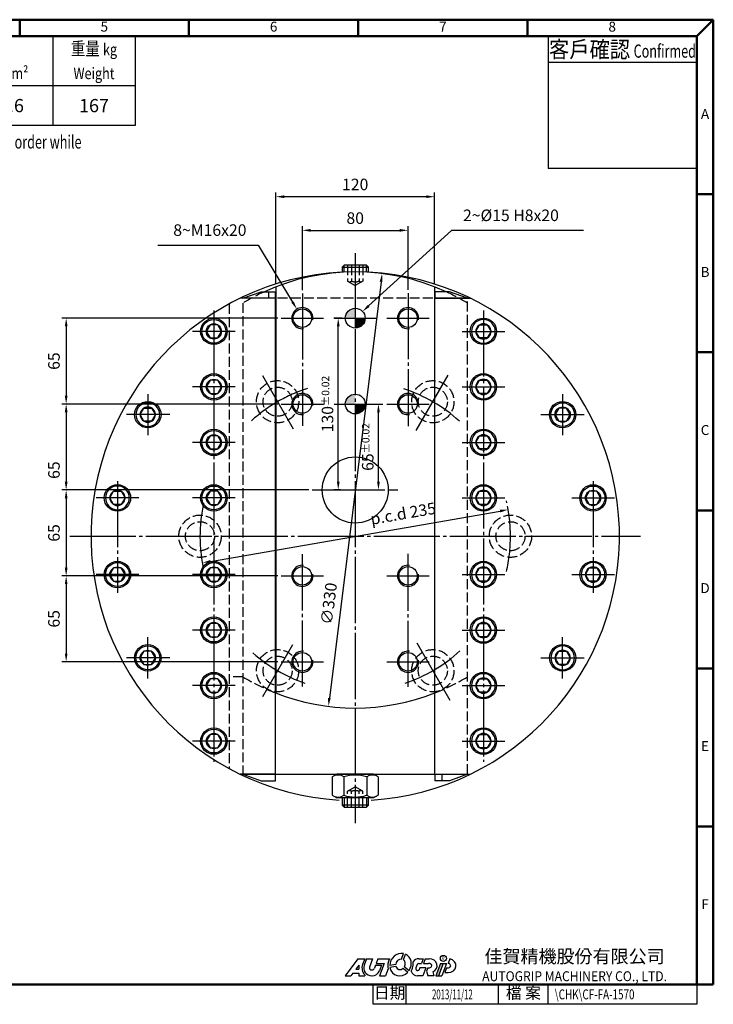
# Model space of a CAD drawing. Units: millimetres. Extents: x 1476 to 2526, y 176 to 921.
# Drawn here: x 2001 to 2526, y 176 to 921 of the extents above; entities that cross this region are included whole.
import ezdxf
from ezdxf.enums import TextEntityAlignment as Align

# ---------------------------------------------------------------- set-up
doc = ezdxf.new("R2010")
doc.units = ezdxf.units.MM
doc.header["$LTSCALE"] = 2.5
doc.linetypes.add('CENTER', pattern=[23, 20, -1, 1, -1])
doc.linetypes.add('HIDDEN', pattern=[4, 3, -1])
for name, color, linetype, lineweight in [('AM_5', 1, 'Continuous', 25), ('AM_8', 1, 'Continuous', 25), ('AM_BOR', 7, 'Continuous', 50)]:
    doc.layers.add(name, color=color, linetype=linetype, lineweight=lineweight)
for name, color, linetype in [('BORDER', 7, 'Continuous'), ('CENTER', 4, 'CENTER'), ('CKF110801000', 7, 'Continuous'), ('CKF110802000', 7, 'Continuous'), ('CKF110803000', 7, 'Continuous'), ('CKF110809000', 7, 'Continuous'), ('DRAW', 7, 'Continuous'), ('HIDDEN', 3, 'HIDDEN')]:
    doc.layers.add(name, color=color, linetype=linetype)
doc.styles.get("Standard").update_dxf_attribs({"font": 'romans.shx', "bigfont": 'chineset.shx'})
doc.dimstyles.new('AM_ISO$0', dxfattribs={"dimtxt": 3.5, "dimasz": 2.5, "dimexe": 1.3, "dimexo": 1, "dimgap": 1.5, "dimtad": 1, "dimdec": 3, "dimdsep": 46, "dimtxsty": 'Standard', "dimcen": 0, "dimclrd": 2, "dimclre": 2, "dimclrt": 1, "dimadec": 3, "dimazin": 2, "dimtfac": 0.65, "dimtdec": 3, "dimtix": 1, "dimtmove": 0, "dimatfit": 3, "dimfxl": 0, "dimlwd": -1, "dimlwe": -1, "dimarcsym": 0})
doc.dimstyles.new('AM_ISO$3', dxfattribs={"dimtxt": 3.5, "dimasz": 2.5, "dimexe": 1.3, "dimexo": 1, "dimgap": 1.5, "dimtad": 1, "dimtoh": 1, "dimdec": 3, "dimdsep": 46, "dimtxsty": 'Standard', "dimcen": 0, "dimclrd": 2, "dimclre": 2, "dimclrt": 1, "dimadec": 3, "dimazin": 2, "dimtfac": 0.65, "dimtdec": 3, "dimtix": 1, "dimtmove": 0, "dimatfit": 0, "dimfxl": 0, "dimlwd": -1, "dimlwe": -1, "dimarcsym": 0})

# ---------------------------------------------------------------- blocks, each defined once
blk = doc.blocks.new('A3(確認圖專用)')
at = {"layer": 'AM_BOR', "color": 2}
for p, q in [((415, 292), (-5, 292)), ((-5, 292), (-5, 0)), ((0, 287), (-5, 292)), ((51.25, 287), (51.25, 292)), ((102.5, 287), (102.5, 292)), ((153.75, 287), (153.75, 292)), ((205, 287), (205, 292)), ((256.25, 287), (256.25, 292)), ((307.5, 287), (307.5, 292)), ((358.75, 287), (358.75, 292)), ((410, 287), (415, 292)), ((415, 0), (415, 292)), ((0, 239.16), (-5, 239.16)), ((410, 239.16), (415, 239.16)), ((0, 191.33), (-5, 191.33)), ((410, 191.33), (415, 191.33)), ((0, 143.5), (-5, 143.5)), ((410, 143.5), (415, 143.5)), ((0, 95.66), (-5, 95.66)), ((410, 95.66), (415, 95.66)), ((0, 47.83), (-5, 47.83)), ((410, 47.83), (415, 47.83)), ((0, 0), (-5, 0)), ((410, 0), (415, 0))]:
    blk.add_line(p, q, dxfattribs=at)
at = {"layer": 'AM_BOR'}
for p, q in [((410, 287), (0, 287)), ((0, 287), (0, 0)), ((410, 0), (410, 287)), ((0, 0), (410, 0))]:
    blk.add_line(p, q, dxfattribs=at)
at = {"layer": 'AM_BOR', "color": 1, "char_height": 3, "attachment_point": 5}
for s, insert, width in [('1', (25.62, 289.5), 51.25), ('2', (76.88, 289.5), 51.25), ('3', (128.12, 289.5), 51.25), ('4', (179.38, 289.5), 51.25), ('5', (230.62, 289.5), 51.25), ('6', (281.88, 289.5), 51.25), ('7', (333.12, 289.5), 51.25), ('8', (384.38, 289.5), 51.25), ('A', (-2.5, 263.08), 5), ('A', (412.5, 263.08), 5), ('B', (-2.5, 215.25), 5), ('B', (412.5, 215.25), 5), ('C', (-2.5, 167.41), 5), ('C', (412.5, 167.41), 5), ('D', (-2.5, 119.58), 5), ('D', (412.5, 119.58), 5), ('E', (-2.5, 71.75), 5), ('E', (412.5, 71.75), 5), ('F', (-2.5, 23.91), 5), ('F', (412.5, 23.91), 5)]:
    blk.add_mtext(s, dxfattribs=dict(at, insert=insert, width=width))
blk = doc.blocks.new('GRIP-A3(展刀頭)標題欄')
at = {"layer": 'BORDER'}
blk.add_hatch(color=1, dxfattribs=at).paths.add_polyline_path([(-76.83, 6.4), (-77.63, 6.4), (-79.01, 2.6), (-78.21, 2.6)])
at = {"layer": 'BORDER', "color": 2}
for p, q in [((-410, 287), (-402.5, 279.5)), ((-372, 287), (-372, 260)), ((-340, 287), (-340, 260)), ((-304, 287), (-304, 260)), ((-262, 287), (-262, 260)), ((-220, 287), (-220, 260)), ((-195, 287), (-195, 260)), ((-379.5, 279.5), (-402.5, 279.5)), ((-379.5, 279.5), (-372, 272)), ((0, 279), (-45, 279)), ((-170, 272), (-410, 272)), ((-410, 0), (-410, -6)), ((-398, 0), (-398, -6)), ((-386, 0), (-386, -6)), ((-374, 0), (-374, -6)), ((-98, -6), (-98, 0)), ((-88, -6), (-88, 0)), ((0, 0), (0, -6)), ((-60, -6), (-60, 0)), ((-45, -6), (-45, 0)), ((-374, -6), (-410, -6)), ((0, -6), (-98, -6))]:
    blk.add_line(p, q, dxfattribs=at)
at = {"layer": 'BORDER'}
for p, q in [((-170, 287), (-170, 260)), ((-45, 287), (-45, 247)), ((-170, 260), (-410, 260)), ((0, 247), (-45, 247))]:
    blk.add_line(p, q, dxfattribs=at)
at = {"layer": 'DRAW', "color": 1}
for p, q in [((-89.4, 7.69), (-88.8, 9.34)), ((-88.83, 7.5), (-88.23, 9.17)), ((-91.14, 6.05), (-92.97, 5.73)), ((-77.63, 6.4), (-79.01, 2.6)), ((-76.83, 6.4), (-78.21, 2.6)), ((-77.63, 6.4), (-76.83, 6.4)), ((-91.09, 5.45), (-92.92, 5.13)), ((-88.88, 4.92), (-87.47, 3.74)), ((-88.49, 5.38), (-87.1, 4.21)), ((-79.01, 2.6), (-78.21, 2.6))]:
    blk.add_line(p, q, dxfattribs=at)
at = {"layer": 'DRAW', "color": 5}
for p, q in [((-102.66, 7.8), (-106.5, 2.6)), ((-102.66, 7.8), (-100.55, 7.8)), ((-100.55, 7.8), (-101.2, 6.01)), ((-99.95, 7.8), (-100.67, 5.82)), ((-99.95, 7.8), (-98.15, 7.8)), ((-98.15, 7.8), (-99.09, 5.21)), ((-96.55, 7.8), (-97.06, 6.4)), ((-97.06, 6.4), (-94.66, 6.4)), ((-96.55, 7.8), (-93.02, 7.8)), ((-94.66, 6.4), (-96.04, 2.6)), ((-84.67, 6.01), (-85.04, 5.01)), ((-84.15, 7.8), (-82.82, 7.8)), ((-84.11, 6.4), (-83.33, 6.4)), ((-82.82, 7.8), (-83.33, 6.4)), ((-82.22, 7.8), (-82.73, 6.4)), ((-82.73, 6.4), (-81.2, 6.4)), ((-82.22, 7.8), (-81, 7.8)), ((-75.83, 6.4), (-77.21, 2.6)), ((-76.83, 6.4), (-75.83, 6.4)), ((-74.74, 7.74), (-75.24, 6.38)), ((-104.11, 3.4), (-104.7, 2.6)), ((-104.11, 3.4), (-102.3, 3.4)), ((-102.3, 5.85), (-103.22, 4.6)), ((-103.22, 4.6), (-102.3, 4.6)), ((-102.3, 5.85), (-102.3, 4.6)), ((-102.3, 3.4), (-102.3, 2.6)), ((-98.53, 4.4), (-98.35, 4.4)), ((-97.28, 5.8), (-97.6, 4.93)), ((-97.28, 5.8), (-95.48, 5.8)), ((-95.48, 5.8), (-96.07, 4.18)), ((-93.46, 4.76), (-94.24, 2.6)), ((-84.13, 4.2), (-84.47, 4.2)), ((-83.84, 5), (-84.13, 4.2)), ((-82.04, 5), (-83.84, 5)), ((-82.04, 5), (-82.91, 2.6)), ((-81.44, 5), (-81.79, 4.02)), ((-81.79, 4.02), (-81.41, 2.6)), ((-81.44, 5), (-81.2, 5)), ((-79.94, 3.82), (-79.61, 2.6)), ((-75.74, 5), (-76.25, 3.6)), ((-76.25, 3.6), (-75.3, 3.6)), ((-75.74, 5), (-75.5, 5)), ((-106.5, 2.6), (-104.7, 2.6)), ((-102.3, 2.6), (-100.5, 2.6)), ((-100.5, 2.89), (-100.5, 2.6)), ((-98.42, 2.6), (-98.32, 2.6)), ((-96.04, 2.6), (-94.24, 2.6)), ((-82.91, 2.6), (-84.53, 2.6)), ((-79.61, 2.6), (-81.41, 2.6)), ((-78.21, 2.6), (-77.21, 2.6))]:
    blk.add_line(p, q, dxfattribs=at)
at = {"layer": 'DRAW', "color": 1}
blk.add_circle((-76.73, 7.9), 0.9, dxfattribs=at)
at = {"layer": 'DRAW', "color": 5}
for centre, radius, start, end in [((-98.41, 5), 2.96, 160, 225.2951), ((-84.15, 5.8), 2, 90, 149.0453), ((-84.11, 5.8), 0.6, 90, 160), ((-98.42, 5), 2.4, 160, 270), ((-98.53, 5), 0.6, 160, 270), ((-98.35, 5.2), 0.8, 270, 340), ((-98.32, 5), 2.4, 270, 340), ((-84.53, 4.64), 2.04, 196.7711, 270), ((-84.47, 4.8), 0.6, 160, 270)]:
    blk.add_arc(centre, radius, start, end, dxfattribs=at)
for centre, major_axis, ratio, start_param, end_param in [((-81.2, 5.7), (-1, 0), 0.7, 1.570796, 4.712389), ((-81, 5.7), (2.4, 0), 0.875, 5.17, 7.853982), ((-75.5, 5.7), (-1, 0), 0.7, 1.570796, 4.447093), ((-75.3, 5.7), (2.4, 0), 0.875, 4.712389, 7.618649)]:
    blk.add_ellipse(centre, major_axis=major_axis, ratio=ratio, start_param=start_param, end_param=end_param, dxfattribs=at)
at = {"layer": 'DRAW', "color": 1}
for points in [[(-88.8, 9.34), (-90.85, 9.73), (-92.93, 8.05), (-92.97, 5.73)], [(-87.1, 4.21), (-85.92, 5.97), (-86.32, 8.28), (-88.23, 9.17)], [(-89.4, 7.69), (-90.27, 7.78), (-91.13, 6.87), (-91.14, 6.05)], [(-88.49, 5.38), (-88.06, 6.14), (-88.17, 7.05), (-88.83, 7.5)], [(-92.92, 5.13), (-92.46, 2.5), (-89.39, 1.72), (-87.47, 3.74)], [(-91.09, 5.45), (-90.8, 4.47), (-89.69, 4.21), (-88.88, 4.92)]]:
    blk.add_open_spline(points, degree=3, dxfattribs=at)
at = {"layer": 'DRAW', "color": 5}
for points, knots in [([(-93.02, 7.8), (-93.04, 7.76), (-93.12, 7.62), (-93.31, 7.2), (-93.46, 6.77), (-93.58, 5.86), (-93.6, 5.31), (-93.46, 4.76)], [4.5774605, 4.5774605, 4.5774605, 4.5774605, 4.6042224, 4.6042224, 4.9695445, 4.9695445, 5.3160963, 5.3160963, 5.3160963, 5.3160963]), ([(-86.48, 4.05), (-86.32, 4.33), (-86.18, 4.61), (-85.86, 5.53), (-85.79, 6.19), (-85.87, 6.83)], [0.029167, 0.029167, 0.029167, 0.029167, 0.1627537, 0.1627537, 0.4521303, 0.4521303, 0.4521303, 0.4521303])]:
    blk.add_open_spline(points, degree=3, knots=knots, dxfattribs=at)
at = {"layer": 'BORDER', "color": 1}
for s, insert, char_height, width, attachment_point in [('{\\H1.4286x;\\W0.9;客戶確認\\W0.7; \\H0.8x;Confirmed}', (-22.5, 283), 3.5, 45, 5), ('{\\W0.9;＊訂購時請將圖面連同訂單一併回傳。\\W0.7;  \\H0.8x;＊Please send back with order while ordering.}', (-357, 258), 5, 187, 1), ('{\\H1.3333x;\\W0.8;＊為確保產品品質日益精進，敝公司擁有設計變更之權。    \\H0.875x;＊Subject to technical changes。}', (-408, 0.5), 3, 188.4129, 7), ('A3', (-404, -3), 3, 12, 5), ('{\\W0.7;版本\\H0.85714x;/\\H1.1667x;次}', (-392, -3), 3.5, 12, 5), ('日期', (-93, -3), 3.5, 10, 5), ('檔 案', (-52.5, -3), 3.5, 15, 5)]:
    blk.add_mtext(s, dxfattribs=dict(at, insert=insert, char_height=char_height, width=width, attachment_point=attachment_point))
at = {"layer": 'BORDER', "color": 3}
for s, insert, char_height, width, attachment_point in [('{\\H1.3333x;規格 \\H0.875x;Spec.}', (-391, 283.25), 3, 38, 5), ('{\\H1.3333x;\\W0.8;楔心行程 \\H0.875x;mm}', (-356, 283.25), 3, 32, 5), ('{\\H1.3333x;\\W0.8;滑座行程\\H0.875x; \\H1x;mm}', (-322, 283.25), 3, 36, 5), ('{\\H1.3333x;\\W0.8;容許油壓缸推力 \\H0.875x;kgf}', (-283, 283.25), 3, 42, 5), ('{\\H1.3333x;\\W0.8;最高迴轉數 \\H0.875x;r.p.m.}', (-241, 283.25), 3, 42, 5), ('{\\W0.8;I}', (-207.5, 283.25), 3.5, 25, 5), ('{\\H1.3333x;\\W0.8;重量 \\H0.875x;kg}', (-182.5, 283.25), 3, 25, 5), ('{\\H1.3333x;型號 \\H0.875x;Model}', (-391, 275.75), 3, 38, 5), ('{\\W0.6;Plunger Stroke}', (-356, 275.75), 3.5, 32, 5), ('{\\W0.6;Slider Stroke }', (-322, 275.75), 3.5, 36, 5), ('{\\W0.8;Max D.B. pull}', (-283, 275.75), 3.5, 42, 5), ('{\\W0.8;Max speed}', (-241, 275.75), 3.5, 42, 5), ('{\\W0.8;kg m²}', (-207.5, 275.75), 3.5, 25, 5), ('{\\W0.8;Weight}', (-182.5, 275.75), 3.5, 25, 5), ('{\\W0.8;.}', (-207.5, 279.5), 3.5, 25, 2)]:
    blk.add_mtext(s, dxfattribs=dict(at, insert=insert, char_height=char_height, width=width, attachment_point=attachment_point))
at = {"layer": 'BORDER', "insert": (-37, 8.5), "char_height": 4, "width": 74, "attachment_point": 5}
blk.add_mtext('{\\fDFLiShuW5-B5|b0|i0|c136|p65;佳賀精機股份有限公司}', dxfattribs=at)
at = {"layer": 'BORDER', "color": 1, "lineweight": 25, "insert": (-37, 2.5), "char_height": 3, "width": 74, "attachment_point": 5}
blk.add_mtext('{\\W0.9;AUTOGRIP MACHINERY CO., LTD.}', dxfattribs=at)
at = {"layer": 'BORDER', "color": 1, "width": 0.9}
blk.add_attdef('型號', text='', height=4.5, dxfattribs=at).set_placement((-391, 266), align=Align.MIDDLE_CENTER)
at = {"layer": 'BORDER', "color": 1}
for tag, height, p in [('楔心行程', 4, (-356, 266)), ('爪行程', 4, (-322, 266)), ('容許推力', 4, (-283, 266)), ('最高轉數', 4, (-241, 266)), ('重量', 4, (-182.5, 266)), ('GD', 4, (-207.5, 266)), ('A.1', 3, (-380, -3)), ('GEN-TITLE-DAT{5.44}', 3, (-74, -3))]:
    blk.add_attdef(tag, text='', height=height, dxfattribs=at).set_placement(p, align=Align.MIDDLE_CENTER)
at = {"layer": 'BORDER'}
blk.add_attdef('名稱', (-408, 9.5), '', height=8, dxfattribs=at)
at = {"layer": 'BORDER', "width": 0.8}
blk.add_attdef('NAME', (-318, 9.5), '', height=7, dxfattribs=at)
at = {"layer": 'BORDER', "color": 1}
blk.add_attdef('GEN-TITLE-DWG{10.8}', text='', height=3, dxfattribs=at).set_placement((-43, -3), align=Align.MIDDLE_LEFT)
at = {"layer": 'DRAW', "color": 1}
blk.add_text('R', height=1.08, dxfattribs=at).set_placement((-77.29, 7.36))
blk = doc.blocks.new('*D3')
at = {"layer": 'AM_5', "color": 2}
for p, q in [((2196.59, 695.03), (2033.06, 695.03)), ((2036.31, 688.78), (2036.31, 636.28)), ((2196.59, 630.03), (2033.06, 630.03))]:
    blk.add_line(p, q, dxfattribs=at)
for points in [[(2035.27, 688.78), (2037.35, 688.78), (2036.31, 695.03)], [(2035.27, 636.28), (2037.35, 636.28), (2036.31, 630.03)]]:
    blk.add_solid(points, dxfattribs=at)
at = {"layer": 'Defpoints', "color": 0}
for p in [(2199.09, 695.03), (2036.31, 630.03), (2199.09, 630.03)]:
    blk.add_point(p, dxfattribs=at)
at = {"layer": 'AM_5', "color": 1, "insert": (2028.19, 662.53), "char_height": 8.75, "attachment_point": 5, "rotation": 90}
blk.add_mtext('65', dxfattribs=at)
blk = doc.blocks.new('*D4')
at = {"layer": 'AM_5', "color": 2}
for p, q in [((2196.59, 630.03), (2033.06, 630.03)), ((2036.31, 623.78), (2036.31, 571.28)), ((2219.89, 565.03), (2033.06, 565.03))]:
    blk.add_line(p, q, dxfattribs=at)
for points in [[(2035.27, 623.78), (2037.35, 623.78), (2036.31, 630.03)], [(2035.27, 571.28), (2037.35, 571.28), (2036.31, 565.03)]]:
    blk.add_solid(points, dxfattribs=at)
at = {"layer": 'Defpoints', "color": 0}
for p in [(2199.09, 630.03), (2036.31, 565.03), (2222.39, 565.03)]:
    blk.add_point(p, dxfattribs=at)
at = {"layer": 'AM_5', "color": 1, "insert": (2028.19, 580.03), "char_height": 8.75, "attachment_point": 5, "rotation": 90}
blk.add_mtext('65', dxfattribs=at)
blk = doc.blocks.new('*D5')
at = {"layer": 'AM_5', "color": 2}
for p, q in [((2215.09, 716.2), (2215.09, 764.72)), ((2221.34, 761.47), (2288.84, 761.47)), ((2295.09, 716.49), (2295.09, 764.72))]:
    blk.add_line(p, q, dxfattribs=at)
for points in [[(2221.34, 762.52), (2221.34, 760.43), (2215.09, 761.47)], [(2288.84, 762.52), (2288.84, 760.43), (2295.09, 761.47)]]:
    blk.add_solid(points, dxfattribs=at)
at = {"layer": 'Defpoints', "color": 0}
for p in [(2295.09, 761.47), (2215.09, 713.7), (2295.09, 713.99)]:
    blk.add_point(p, dxfattribs=at)
at = {"layer": 'AM_5', "color": 1, "insert": (2255.09, 769.6), "char_height": 8.75, "attachment_point": 5}
blk.add_mtext('80', dxfattribs=at)
blk = doc.blocks.new('*D13')
at = {"layer": 'AM_5', "color": 2}
for p, q in [((2195.09, 721.24), (2195.09, 790.19)), ((2315.09, 721.24), (2315.09, 790.19)), ((2308.84, 786.94), (2201.34, 786.94))]:
    blk.add_line(p, q, dxfattribs=at)
for points in [[(2201.34, 787.98), (2201.34, 785.9), (2195.09, 786.94)], [(2308.84, 787.98), (2308.84, 785.9), (2315.09, 786.94)]]:
    blk.add_solid(points, dxfattribs=at)
at = {"layer": 'Defpoints', "color": 0}
for p in [(2195.09, 786.94), (2195.09, 718.74), (2315.09, 718.74)]:
    blk.add_point(p, dxfattribs=at)
at = {"layer": 'AM_5', "color": 1, "insert": (2255.09, 795.07), "char_height": 8.75, "attachment_point": 5}
blk.add_mtext('120', dxfattribs=at)
blk = doc.blocks.new('A$C00E44561')
at = {"layer": 'AM_8'}
h = blk.add_hatch(color=256, dxfattribs=at)
edge = h.paths.add_edge_path()
edge.add_arc((100, 295), 7.5, 90, 180)
edge.add_line((92.5, 295), (100, 295))
edge.add_line((100, 295), (100, 302.5))
edge = h.paths.add_edge_path()
edge.add_line((92.5, 295), (107.5, 295))
h = blk.add_hatch(color=256, dxfattribs=at)
edge = h.paths.add_edge_path()
edge.add_line((107.5, 295), (100, 295))
edge.add_line((100, 295), (100, 287.5))
edge.add_arc((100, 295), 7.5, 270, 360)
h = blk.add_hatch(color=256, dxfattribs=at)
edge = h.paths.add_edge_path()
edge.add_arc((100, 230), 7.5, 90, 180)
edge.add_line((92.5, 230), (100, 230))
edge.add_line((100, 230), (100, 237.5))
edge = h.paths.add_edge_path()
edge.add_line((92.5, 230), (107.5, 230))
h = blk.add_hatch(color=256, dxfattribs=at)
edge = h.paths.add_edge_path()
edge.add_line((107.5, 230), (100, 230))
edge.add_line((100, 230), (100, 222.5))
edge.add_arc((100, 230), 7.5, 270, 360)
at = {"layer": 'CKF110802000'}
for p, q in [((40, 318.7), (40, 11.3)), ((160, 318.7), (160, 11.3))]:
    blk.add_line(p, q, dxfattribs=at)
at = {"layer": 'CKF110802000', "color": 4, "linetype": 'CENTER'}
for p, q in [((60, 313.67), (60, 213.6)), ((140, 313.95), (140, 213.31)), ((44, 295), (76, 295)), ((84, 295), (116, 295)), ((124, 295), (156, 295)), ((44, 230), (76, 230)), ((84, 230), (116, 230)), ((124, 230), (156, 230)), ((67.3, 165), (132.22, 165)), ((60, 16.33), (60, 116.4)), ((140, 16.05), (140, 116.69)), ((44, 100), (76, 100)), ((124, 100), (156, 100)), ((44, 35), (76, 35)), ((124, 35), (156, 35))]:
    blk.add_line(p, q, dxfattribs=at)
at = {"layer": 'CKF110802000'}
for centre, radius in [((60, 295), 7), ((140, 295), 7), ((60, 230), 7), ((140, 230), 7), ((100, 165), 25), ((60, 100), 7), ((140, 100), 7), ((60, 35), 7), ((140, 35), 7)]:
    blk.add_circle(centre, radius, dxfattribs=at)
for start, end in [(65.38002, 114.61998), (248.58309, 291.41691)]:
    blk.add_arc((100, 165), 165, start, end, dxfattribs=at)
at = {"layer": 'CKF110802000', "color": 3}
for centre, start, end in [((60, 295), 351.31637, 277.01515), ((140, 295), 351.31637, 277.01515), ((60, 230), 351.31637, 277.01515), ((140, 230), 351.31637, 277.01515), ((60, 100), 82.98485, 8.68363), ((140, 100), 82.98485, 8.68363), ((60, 35), 82.98485, 8.68363), ((140, 35), 82.98485, 8.68363)]:
    blk.add_arc(centre, 8, start, end, dxfattribs=at)
at = {"layer": 'CKF110802000', "color": 3, "linetype": 'HIDDEN'}
blk.add_arc((100, 165), 165, 238.99242, 248.58309, dxfattribs=at)
at = {"layer": 'CKF110809000', "color": 3, "linetype": 'HIDDEN'}
for start, end in [(114.61998, 121.00758), (58.99242, 65.38002)]:
    blk.add_arc((100, 165), 165, start, end, dxfattribs=at)
at = {"layer": 'DRAW'}
for p, q in [((100, 302.5), (100, 287.5)), ((92.5, 295), (107.5, 295)), ((92.5, 230), (107.5, 230))]:
    blk.add_line(p, q, dxfattribs=at)
for centre in [(100, 295), (100, 230)]:
    blk.add_circle(centre, 7.5, dxfattribs=at)
at = {"layer": 'HIDDEN'}
blk.add_line((15, 306.42), (15, -50), dxfattribs=at)
blk.add_arc((100, 165), 165, 291.41691, 301.00758, dxfattribs=at)
blk = doc.blocks.new('A$C608A53A2')
at = {"layer": 'CKF110801000', "color": 4, "linetype": 'CENTER'}
for p, q in [((36, 340.75), (36, -0.72)), ((19.89, 325), (52.16, 325)), ((19.89, 283), (52.16, 283)), ((96, 277.58), (96, 246.39)), ((79.42, 262), (112.16, 262)), ((19.89, 241), (52.16, 241)), ((119, 211.76), (119, 127.19)), ((19.89, 199), (52.16, 199)), ((102.89, 199), (135.16, 199)), ((19.89, 141), (52.16, 141)), ((102.89, 141), (135.16, 141)), ((19.89, 99), (52.16, 99)), ((96, 62.42), (96, 93.61)), ((79.44, 78), (112.16, 78)), ((19.89, 57), (52.16, 57)), ((19.89, 15), (52.16, 15))]:
    blk.add_line(p, q, dxfattribs=at)
at = {"layer": 'CKF110801000'}
blk.add_line((-0.75, -10), (26.18, -10), dxfattribs=at)
at = {"layer": 'CKF110803000'}
for p, q in [((-0.75, -10), (-0.75, 350)), ((-0.75, 350), (26.18, 350))]:
    blk.add_line(p, q, dxfattribs=at)
at = {"layer": 'DRAW'}
for centre in [(36, 325), (36, 283), (96, 262), (36, 241), (36, 199), (119, 199), (36, 141), (119, 141), (36, 99), (96, 78), (36, 57), (36, 15)]:
    blk.add_circle(centre, 10, dxfattribs=at)
blk = doc.blocks.new('A$C33AE3BB4')
at = {"layer": 'CENTER'}
for p, q in [((216, 486.28), (216, 54.9)), ((169.25, 352.97), (145.98, 393.28)), ((262.14, 351.91), (286.34, 393.83)), ((0, 272), (432, 272)), ((168.56, 189.83), (145.77, 150.36)), ((262.62, 191.25), (288.61, 146.23))]:
    blk.add_line(p, q, dxfattribs=at)
for start, end in [(107.89923, 131.91783), (47.87094, 71.71761), (346.83298, 13.11937), (167.70011, 191.90896), (228.74502, 251.10528), (288.7409, 312.39416)]:
    blk.add_arc((216, 272), 117.5, start, end, dxfattribs=at)
at = {"layer": 'CKF110801000', "color": 4, "linetype": 'CENTER'}
blk.add_line((109, 442.75), (109, 101.28), dxfattribs=at)
at = {"layer": 'DRAW'}
for p, q in [((137.26, 452), (128.82, 452)), ((303.18, 452), (276.25, 452)), ((128.82, 92), (303.18, 92))]:
    blk.add_line(p, q, dxfattribs=at)
blk.add_arc((216, 272), 200, 273.43981, 266.5254, dxfattribs=at)
at = {"layer": 'HIDDEN'}
for p, q in [((120.5, 447.73), (120.5, 96.27)), ((294.74, 452), (137.26, 452)), ((301, 92), (301, 452))]:
    blk.add_line(p, q, dxfattribs=at)
for centre, radius in [((157.25, 373.76), 16), ((274.75, 373.76), 16), ((157.25, 373.76), 11), ((274.75, 373.76), 11), ((98.5, 272), 16), ((333.5, 272), 16), ((98.5, 272), 11), ((333.5, 272), 11), ((157.25, 170.24), 16), ((157.25, 170.24), 11), ((274.75, 170.24), 16), ((274.75, 170.24), 11)]:
    blk.add_circle(centre, radius, dxfattribs=at)
blk = doc.blocks.new('A$C29964588')
at = {"layer": 'DRAW'}
for p, q in [((6.11, 14), (3.23, 9)), ((3.23, 9), (6.11, 4)), ((11.89, 14), (6.11, 14)), ((14.77, 9), (11.89, 14)), ((11.89, 4), (14.77, 9)), ((6.11, 4), (11.89, 4))]:
    blk.add_line(p, q, dxfattribs=at)
for radius in [9, 5.77]:
    blk.add_circle((9, 9), radius, dxfattribs=at)
blk = doc.blocks.new('A$C5EC06FCD')
at = {"layer": 'DRAW'}
for p, q in [((0, 2.5), (0, -2.97)), ((20, -2.97), (20, 2.5)), ((1.53, -4.5), (0, -2.97)), ((1.53, -4.5), (18.47, -4.5)), ((20, -2.97), (18.47, -4.5))]:
    blk.add_line(p, q, dxfattribs=at)
at = {"layer": 'DRAW', "color": 3}
for p, q in [((1.53, 2.5), (1.53, -4.5)), ((18.47, 2.5), (18.47, -4.5)), ((20, -2.97), (0, -2.97))]:
    blk.add_line(p, q, dxfattribs=at)
at = {"layer": 'HIDDEN'}
for p, q in [((4.22, 7.5), (10, 10.83)), ((4.22, -4.5), (4.22, 7.5)), ((7.11, -4.5), (7.11, 7.5)), ((15.77, 7.5), (10, 10.83)), ((12.89, -4.5), (12.89, 7.5)), ((15.77, -4.5), (15.77, 7.5))]:
    blk.add_line(p, q, dxfattribs=at)
for centre, radius, start, end in [((5.67, 5.64), 2.35, 52.12112, 112.12112), ((10, -0.67), 8.66, 70.52878, 109.47122), ((14.33, 5.64), 2.35, 67.87888, 127.87888)]:
    blk.add_arc(centre, radius, start, end, dxfattribs=at)
blk = doc.blocks.new('A$C41E00F9F')
at = {"layer": 'DRAW'}
for p, q in [((2.01, 34.65), (0, 31.17)), ((0, 31.17), (0, 3.47)), ((2.01, 34.65), (15.99, 34.65)), ((15.99, 34.65), (18, 31.17)), ((18, 31.17), (18, 3.47)), ((2.01, 25.99), (15.99, 25.99)), ((2.01, 8.66), (15.99, 8.66)), ((2.01, 0), (0, 3.47)), ((15.99, 0), (18, 3.47)), ((2.01, 0), (15.99, 0))]:
    blk.add_line(p, q, dxfattribs=at)
for centre, radius, start, end in [((8.32, 30.32), 7.66, 154.43847, 214.43847), ((9.68, 30.32), 7.66, 325.56153, 25.56153), ((29.29, 17.32), 28.62, 162.38303, 197.61697), ((-11.29, 17.32), 28.62, 342.38303, 17.61697), ((8.32, 4.33), 7.66, 145.56153, 205.56153), ((9.68, 4.33), 7.66, 334.43847, 34.43847)]:
    blk.add_arc(centre, radius, start, end, dxfattribs=at)
blk = doc.blocks.new('A$C28C11BB4')
at = {"layer": 'DRAW'}
for p, q in [((11, 5), (0, 5)), ((0, 5), (0, 0)), ((24.75, 0), (11, 5)), ((0, -360), (0, -365)), ((11, -365), (0, -365)), ((5.25, -360), (5.25, -365)), ((24.75, -360), (11, -365))]:
    blk.add_line(p, q, dxfattribs=at)
blk = doc.blocks.new('A$C0C8E07BA')
at = {"layer": 'CKF110801000', "color": 4, "linetype": 'CENTER'}
for p, q in [((109.06, 344.63), (76.8, 344.63)), ((109.06, 302.63), (76.8, 302.63)), ((42.95, 297.21), (42.95, 266.03)), ((59.53, 281.63), (26.8, 281.63)), ((109.06, 260.63), (76.8, 260.63)), ((19.95, 231.39), (19.95, 146.82)), ((36.06, 218.63), (3.8, 218.63)), ((109.06, 218.63), (76.8, 218.63)), ((36.06, 160.63), (3.8, 160.63)), ((109.06, 160.63), (76.8, 160.63)), ((42.95, 82.05), (42.95, 113.24)), ((109.06, 118.63), (76.8, 118.63)), ((59.51, 97.63), (26.8, 97.63)), ((109.06, 76.63), (76.8, 76.63)), ((109.06, 34.63), (76.8, 34.63))]:
    blk.add_line(p, q, dxfattribs=at)
at = {"layer": 'CKF110801000'}
blk.add_line((139.7, 9.63), (112.77, 9.63), dxfattribs=at)
at = {"layer": 'CKF110803000'}
for p, q in [((139.7, 369.63), (112.77, 369.63)), ((139.7, 9.63), (139.7, 369.63))]:
    blk.add_line(p, q, dxfattribs=at)
at = {"layer": 'DRAW'}
for centre in [(92.95, 344.63), (92.95, 302.63), (42.95, 281.63), (92.95, 260.63), (19.95, 218.63), (92.95, 218.63), (19.95, 160.63), (92.95, 160.63), (92.95, 118.63), (42.95, 97.63), (92.95, 76.63), (92.95, 34.63)]:
    blk.add_circle(centre, 10, dxfattribs=at)
blk = doc.blocks.new('*S46')
at = {"layer": 'AM_5', "color": 2}
for p, q in [((2327.93, 761.36), (2265.26, 704.29)), ((2427.93, 761.36), (2327.93, 761.36))]:
    blk.add_line(p, q, dxfattribs=at)
at = {"layer": 'AM_5', "color": 2, "linetype": 'Continuous'}
blk.add_trace([(2264.56, 705.06), (2265.96, 703.52), (2260.64, 700.08)], dxfattribs=at)
at = {"layer": 'AM_5', "color": 1, "insert": (2336.68, 765.74), "char_height": 8.75, "attachment_point": 7}
blk.add_mtext('2~%%c15 H8x20', dxfattribs=at)
blk = doc.blocks.new('*S47')
at = {"layer": 'AM_5', "color": 2}
for p, q in [((2105.69, 750.17), (2181.53, 750.17)), ((2181.53, 750.17), (2207.68, 707.21))]:
    blk.add_line(p, q, dxfattribs=at)
at = {"layer": 'AM_5', "color": 2, "linetype": 'Continuous'}
blk.add_trace([(2206.79, 706.66), (2208.57, 707.75), (2210.93, 701.87)], dxfattribs=at)
at = {"layer": 'AM_5', "color": 1, "insert": (2172.78, 754.55), "char_height": 8.75, "attachment_point": 9}
blk.add_mtext('8~M16x20', dxfattribs=at)
blk = doc.blocks.new('*D36')
at = {"layer": 'AM_5', "color": 2}
for p, q in [((2265.09, 630.03), (2275.93, 630.03)), ((2272.68, 571.28), (2272.68, 623.78)), ((2265.09, 565.03), (2275.93, 565.03))]:
    blk.add_line(p, q, dxfattribs=at)
for points in [[(2271.64, 623.78), (2273.72, 623.78), (2272.68, 630.03)], [(2271.64, 571.28), (2273.72, 571.28), (2272.68, 565.03)]]:
    blk.add_solid(points, dxfattribs=at)
at = {"layer": 'Defpoints', "color": 0}
for p in [(2262.59, 630.03), (2272.68, 630.03), (2262.59, 565.03)]:
    blk.add_point(p, dxfattribs=at)
at = {"layer": 'AM_5', "color": 1, "insert": (2264.56, 597.53), "char_height": 8.75, "attachment_point": 5, "rotation": 90}
blk.add_mtext('65{\\H5.687500;±0.02}', dxfattribs=at)
blk = doc.blocks.new('*D37')
at = {"layer": 'AM_5', "color": 2}
for p, q in [((2245.09, 695.03), (2239, 695.03)), ((2242.25, 571.28), (2242.25, 688.78)), ((2243.99, 565.03), (2239, 565.03))]:
    blk.add_line(p, q, dxfattribs=at)
for points in [[(2241.2, 688.78), (2243.29, 688.78), (2242.25, 695.03)], [(2241.2, 571.28), (2243.29, 571.28), (2242.25, 565.03)]]:
    blk.add_solid(points, dxfattribs=at)
at = {"layer": 'Defpoints', "color": 0}
for p in [(2242.25, 695.03), (2247.59, 695.03), (2246.49, 565.03)]:
    blk.add_point(p, dxfattribs=at)
at = {"layer": 'AM_5', "color": 1, "insert": (2234.12, 630.03), "char_height": 8.75, "attachment_point": 5, "rotation": 90}
blk.add_mtext('130{\\H5.687500;±0.02}', dxfattribs=at)
blk = doc.blocks.new('*D38')
at = {"layer": 'AM_5', "color": 2}
for p, q in [((2219.89, 565.03), (2033.06, 565.03)), ((2036.31, 558.78), (2036.31, 506.28)), ((2196.59, 500.03), (2033.06, 500.03))]:
    blk.add_line(p, q, dxfattribs=at)
for points in [[(2035.27, 558.78), (2037.35, 558.78), (2036.31, 565.03)], [(2035.27, 506.28), (2037.35, 506.28), (2036.31, 500.03)]]:
    blk.add_solid(points, dxfattribs=at)
at = {"layer": 'Defpoints', "color": 0}
for p in [(2222.39, 565.03), (2036.31, 500.03), (2199.09, 500.03)]:
    blk.add_point(p, dxfattribs=at)
at = {"layer": 'AM_5', "color": 1, "insert": (2028.18, 532.53), "char_height": 8.75, "attachment_point": 5, "rotation": 90}
blk.add_mtext('65', dxfattribs=at)
blk = doc.blocks.new('*D39')
at = {"layer": 'AM_5', "color": 2}
for p, q in [((2196.59, 500.03), (2033.06, 500.03)), ((2036.31, 493.78), (2036.31, 441.28)), ((2196.59, 435.03), (2033.06, 435.03))]:
    blk.add_line(p, q, dxfattribs=at)
for points in [[(2035.27, 493.78), (2037.35, 493.78), (2036.31, 500.03)], [(2035.27, 441.28), (2037.35, 441.28), (2036.31, 435.03)]]:
    blk.add_solid(points, dxfattribs=at)
at = {"layer": 'Defpoints', "color": 0}
for p in [(2199.09, 500.03), (2036.31, 435.03), (2199.09, 435.03)]:
    blk.add_point(p, dxfattribs=at)
at = {"layer": 'AM_5', "color": 1, "insert": (2028.18, 467.53), "char_height": 8.75, "attachment_point": 5, "rotation": 90}
blk.add_mtext('65', dxfattribs=at)
blk = doc.blocks.new('*D40')
at = {"layer": 'AM_5', "color": 2}
blk.add_line((2145.48, 511), (2364.7, 549.07), dxfattribs=at)
for points in [[(2364.52, 550.1), (2364.88, 548.05), (2370.86, 550.14)], [(2145.31, 512.02), (2145.66, 509.97), (2139.33, 509.93)]]:
    blk.add_solid(points, dxfattribs=at)
at = {"layer": 'Defpoints', "color": 0}
for p in [(2370.86, 550.14), (2139.33, 509.93)]:
    blk.add_point(p, dxfattribs=at)
at = {"layer": 'AM_5', "color": 1, "insert": (2291.55, 546.09), "char_height": 8.75, "attachment_point": 5, "rotation": 9.85335}
blk.add_mtext('p.c.d 235', dxfattribs=at)
blk = doc.blocks.new('*D41')
at = {"layer": 'AM_5', "color": 2}
blk.add_line((2274.66, 722.57), (2235.53, 407.49), dxfattribs=at)
for points in [[(2273.62, 722.7), (2275.69, 722.45), (2275.43, 728.78)], [(2234.5, 407.62), (2236.56, 407.37), (2234.76, 401.29)]]:
    blk.add_solid(points, dxfattribs=at)
at = {"layer": 'Defpoints', "color": 0}
for p in [(2275.43, 728.78), (2234.76, 401.29)]:
    blk.add_point(p, dxfattribs=at)
at = {"layer": 'AM_5', "color": 1, "insert": (2236.21, 478.92), "char_height": 8.75, "attachment_point": 5, "rotation": 82.92168}
blk.add_mtext('∅330', dxfattribs=at)

msp = doc.modelspace()

# ---------------------------------------------------------------- linework, layer by layer
at = {"layer": 'DRAW'}
for p, q in [((2245.0929, 733.5005), (2246.6264, 735.034)), ((2245.0929, 733.5005), (2245.0929, 729.7838)), ((2263.5594, 735.034), (2246.6264, 735.034)), ((2263.5594, 735.034), (2265.0929, 733.5005)), ((2265.0929, 729.7838), (2265.0929, 733.5005))]:
    msp.add_line(p, q, dxfattribs=at)
at = {"layer": 'DRAW', "color": 3}
for p, q in [((2245.0929, 733.5005), (2265.0929, 733.5005)), ((2246.6264, 729.8547), (2246.6264, 735.034)), ((2263.5594, 729.8547), (2263.5594, 735.034))]:
    msp.add_line(p, q, dxfattribs=at)
at = {"layer": 'HIDDEN'}
for p, q in [((2249.3179, 735.034), (2249.3179, 723.034)), ((2252.2054, 735.034), (2252.2054, 723.034)), ((2257.9804, 735.034), (2257.9804, 723.034)), ((2260.8679, 735.034), (2260.8679, 723.034)), ((2249.3179, 723.034), (2255.0929, 719.6998)), ((2260.8679, 723.034), (2255.0929, 719.6998)), ((2170.0929, 423.6126), (2159.5929, 423.6126))]:
    msp.add_line(p, q, dxfattribs=at)
for centre, radius, start, end in [((2250.7617, 724.89), 2.3514, 247.8788795, 307.8788795), ((2255.0929, 731.2011), 8.6625, 250.5287794, 289.4712206), ((2259.4242, 724.89), 2.3514, 232.1211205, 292.1211205)]:
    msp.add_arc(centre, radius, start, end, dxfattribs=at)

# ---------------------------------------------------------------- block references
at = {"layer": 'AM_5'}
for name in ['*S46', '*S47']:
    msp.add_blockref(name, (0, 0), dxfattribs=at)
at = {"layer": 'BORDER', "lineweight": 0, "xscale": 2.5, "yscale": 2.5, "zscale": 2.5}
msp.add_blockref('A3(確認圖專用)', (1488.6284, 190.8705), dxfattribs=at)
at = {"layer": 'BORDER', "lineweight": 0}
ref = msp.add_blockref('GRIP-A3(展刀頭)標題欄', (2513.6284, 190.8621), dxfattribs=dict(at, xscale=2.5, yscale=2.5, zscale=2.5))
ref.add_attrib('名稱', '展刀搪溝頭', (1493.6284, 214.6121), dxfattribs={"height": 20})
ref.add_attrib('型號', 'FA-1570', dxfattribs={"color": 1, "height": 11.25, "width": 0.9}).set_placement((1536.1284, 855.8621), align=Align.MIDDLE_CENTER)
ref.add_attrib('楔心行程', '70', dxfattribs={"color": 1, "height": 10}).set_placement((1623.6284, 855.8621), align=Align.MIDDLE_CENTER)
ref.add_attrib('爪行程', '70', dxfattribs={"color": 1, "height": 10}).set_placement((1708.6284, 855.8621), align=Align.MIDDLE_CENTER)
ref.add_attrib('容許推力', '1320', dxfattribs={"color": 1, "height": 10}).set_placement((1806.1284, 855.8621), align=Align.MIDDLE_CENTER)
ref.add_attrib('最高轉數', '500', dxfattribs={"color": 1, "height": 10}).set_placement((1911.1284, 855.8621), align=Align.MIDDLE_CENTER)
ref.add_attrib('GD', '2.6', dxfattribs={"color": 1, "height": 10}).set_placement((1994.8784, 855.8621), align=Align.MIDDLE_CENTER)
ref.add_attrib('重量', '167', dxfattribs={"color": 1, "height": 10}).set_placement((2057.3784, 855.8621), align=Align.MIDDLE_CENTER)
ref.add_attrib('GEN-TITLE-DWG{10.8}', '\\CHK\\CF-FA-1570', dxfattribs={"color": 1, "height": 7.5, "width": 0.731613}).set_placement((2406.1284, 183.3621), align=Align.MIDDLE_LEFT)
ref.add_attrib('GEN-TITLE-DAT{5.44}', '2013/11/12', dxfattribs={"color": 1, "height": 7.5, "width": 0.57697}).set_placement((2328.6284, 183.3621), align=Align.MIDDLE_CENTER)
ref.add_attrib('A.1', 'A.1', dxfattribs={"color": 1, "height": 7.5}).set_placement((1563.6284, 183.3621), align=Align.MIDDLE_CENTER)
ref.add_attrib('NAME', 'Facing Head', (1718.6284, 214.6121), dxfattribs={"height": 17.5, "width": 0.8})
at = {"layer": 'DRAW'}
for name, p in [('A$C33AE3BB4', (2039.0929, 258.034)), ('A$C00E44561', (2155.0929, 400.034)), ('A$C0C8E07BA', (2055.1411, 340.4023)), ('A$C28C11BB4', (2315.3429, 710.034)), ('A$C608A53A2', (2316.0929, 360.034)), ('A$C29964588', (2403.0929, 613.034)), ('A$C29964588', (2426.0929, 550.034)), ('A$C5EC06FCD', (2245.0929, 329.534))]:
    msp.add_blockref(name, p, dxfattribs=at)
for name, p, rotation in [('A$C28C11BB4', (2194.8429, 350.034), 180), ('A$C29964588', (2157.0929, 694.034), 180), ('A$C29964588', (2157.0929, 652.034), 180), ('A$C29964588', (2157.0929, 610.034), 180), ('A$C29964588', (2157.0929, 568.034), 180), ('A$C29964588', (2084.0929, 510.034), 180), ('A$C29964588', (2157.0929, 510.034), 180), ('A$C29964588', (2157.0929, 468.034), 180), ('A$C29964588', (2107.0929, 447.034), 180), ('A$C29964588', (2157.0929, 426.034), 180), ('A$C29964588', (2157.0929, 384.034), 180), ('A$C41E00F9F', (2237.7679, 350.034), 270)]:
    msp.add_blockref(name, p, dxfattribs=dict(at, rotation=rotation))
at = {"layer": 'DRAW', "xscale": -1, "rotation": 180}
for p in [(2343.0929, 694.034), (2343.0929, 652.034), (2343.0929, 610.034), (2343.0929, 568.034), (2343.0929, 510.034), (2426.0929, 510.034), (2343.0929, 468.034), (2403.0929, 447.034), (2343.0929, 426.034), (2343.0929, 384.034)]:
    msp.add_blockref('A$C29964588', p, dxfattribs=at)
at = {"layer": 'DRAW', "xscale": -1}
for p in [(2107.0929, 613.034), (2084.0929, 550.034)]:
    msp.add_blockref('A$C29964588', p, dxfattribs=at)

# ---------------------------------------------------------------- dimensions: what is measured, and where the dimension line sits
at = {"layer": 'AM_5'}
for base, p1, p2, picture, middle in [((2195.0929, 786.9401), (2315.0929, 718.7382), (2195.0929, 718.7382), '*D13', (2255.0929, 795.0651)), ((2295.0929, 761.4747), (2215.0929, 713.7036), (2295.0929, 713.9854), '*D5', (2255.0929, 769.5997))]:
    dim = msp.add_linear_dim(base=base, p1=p1, p2=p2, dimstyle='AM_ISO$0', override={"dimscale": 2.5}, dxfattribs=at)
    dim.commit()
    dim.dimension.update_dxf_attribs({"geometry": picture, "text_midpoint": middle})
for p1, p2, override, picture, middle in [((2275.4252, 728.7765), (2234.7607, 401.2915), {"dimscale": 2.5, "dimtp": 0.02, "dimtm": 0.02}, '*D41', (2244.2754, 477.9167)), ((2139.3262, 509.9266), (2370.8597, 550.1414), {"dimscale": 2.5, "dimpost": 'p.c.d <>', "dimtp": 0.02, "dimtm": 0.02}, '*D40', (2293.1919, 536.6513))]:
    dim = msp.add_diameter_dim_2p(p1=p1, p2=p2, dimstyle='AM_ISO$3', override=override, dxfattribs=at)
    dim.commit()
    dim.dimension.update_dxf_attribs({"geometry": picture, "text_midpoint": middle, "dimtype": 163})
for base, p1, p2, picture, middle in [((2036.3126, 630.034), (2199.0929, 695.034), (2199.0929, 630.034), '*D3', (2036.3126, 662.534)), ((2036.3126, 565.034), (2199.0929, 630.034), (2222.3882, 565.034), '*D4', (2036.3126, 580.034))]:
    dim = msp.add_linear_dim(base=base, p1=p1, p2=p2, angle=90, dimstyle='AM_ISO$0', override={"dimscale": 2.5}, dxfattribs=at)
    dim.commit()
    dim.dimension.update_dxf_attribs({"geometry": picture, "text_midpoint": middle, "dimtype": 160})
for base, p1, p2, override, picture, middle in [((2242.2455, 695.034), (2246.4896, 565.034), (2247.5929, 695.034), {"dimscale": 2.5, "dimtol": 1, "dimtp": 0.02, "dimtm": 0.02}, '*D37', (2234.1205, 630.034)), ((2272.6809, 630.034), (2262.5929, 565.034), (2262.5929, 630.034), {"dimscale": 2.5, "dimtol": 1, "dimtp": 0.02, "dimtm": 0.02}, '*D36', (2264.5559, 597.534)), ((2036.3085, 500.034), (2222.3882, 565.034), (2199.0929, 500.034), {"dimscale": 2.5, "dimtp": 0.02, "dimtm": 0.02}, '*D38', (2028.1835, 532.534)), ((2036.3085, 435.034), (2199.0929, 500.034), (2199.0929, 435.034), {"dimscale": 2.5, "dimtp": 0.02, "dimtm": 0.02, "dimtix": 1}, '*D39', (2028.1835, 467.534))]:
    dim = msp.add_linear_dim(base=base, p1=p1, p2=p2, angle=90, dimstyle='AM_ISO$0', override=override, dxfattribs=at)
    dim.commit()
    dim.dimension.update_dxf_attribs({"geometry": picture, "text_midpoint": middle})

doc.saveas('drawing.dxf')
